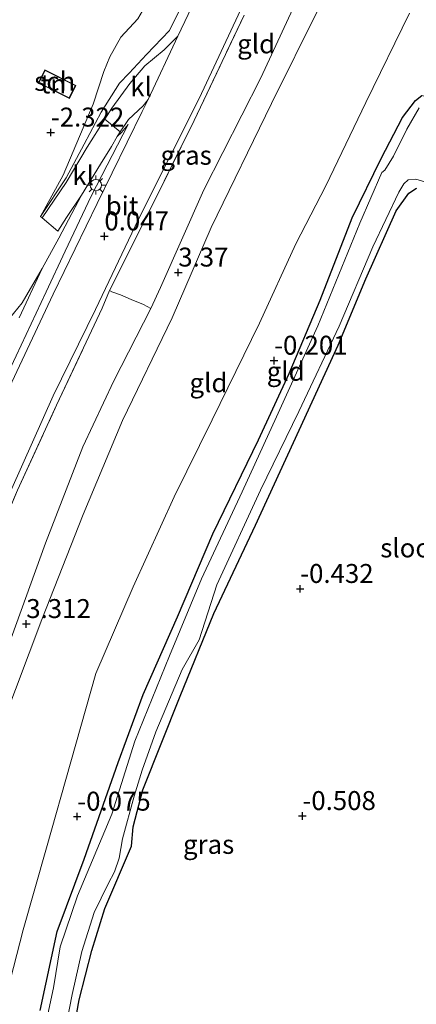
# Model space of a CAD drawing. Units: metres. Extents: x 128163 to 130010, y 512499 to 516989.
# Drawn here: x 129863 to 129916, y 515566 to 515696 of the extents above; entities that cross this region are included whole.
import ezdxf
from ezdxf.enums import TextEntityAlignment as Align

# ---------------------------------------------------------------- set-up
doc = ezdxf.new("R2010")
doc.units = ezdxf.units.M
doc.linetypes.add('IE-TERREINAFSCHEIDING', pattern=[10, 8, -2])
doc.layers.get('0').update_dxf_attribs({"lineweight": 25})
for name, color, linetype, lineweight in [('B-ME-GR-BOMENSTRUIKEN-GV-B6', 93, 'Continuous', 18), ('B-ME-GW-KRUINLIJN-L-B1', 93, 'Continuous', 18), ('B-ME-GW-TEENLIJN-L-B1', 93, 'Continuous', 18), ('B-ME-IE-GRASLAND-GV-B6', 93, 'Continuous', 18), ('B-ME-IE-GRONDWERKLIJN-GROND_INGERICHT-GV-B6', 253, 'Continuous', 18), ('B-ME-IE-MEUBILAIR_WEGMEUBILAIR-LICHTMAST-S-B1', 8, 'Continuous', 18), ('B-ME-IE-TERREINAFSCHEIDING-DOORGANG-L-B1', 8, 'IE-TERREINAFSCHEIDING-KUNSTMATIG-OPEN', 18), ('B-ME-IE-TERREINAFSCHEIDING-RASTERHEKWERK-L-B1', 8, 'IE-TERREINAFSCHEIDING', 18), ('B-ME-KG-KADASTRAAL-DAKRAND-L-B1', 13, 'Continuous', 18), ('B-ME-OG-BEBOUWING-GV-B6', 173, 'Continuous', 18), ('B-ME-OG-WATER-GV-B6', 153, 'Continuous', 18), ('B-ME-VH-VERH_SOORT-BITUMEN-GV-B6', 8, 'IE-TERREINAFSCHEIDING-NATUURLIJK-HOUTWAL', 18), ('B-ME-VH-VERH_SOORT-KLINKERS-GV-B6', 8, 'IE-TERREINAFSCHEIDING-NATUURLIJK-HOUTWAL', 18)]:
    doc.layers.add(name, color=color, linetype=linetype, lineweight=lineweight)
doc.layers.add('B-ME-GW-HOOGTEPUNT-S-B1', color=10, linetype='Continuous')
doc.layers.add('B-ME-GW-INSTEEKWATERGANG-L-B1', color=10, linetype='Continuous')
doc.styles.add('NLCS-ISO', font='NLCS-ISO.TTF')
doc.linetypes.add('IE-TERREINAFSCHEIDING-KUNSTMATIG-OPEN', pattern='A,7,-1.5,[67,NLCS.SHX,S=0.75,R=0,X=0,Y=0],-1.5', length=10)
doc.linetypes.add('IE-TERREINAFSCHEIDING-NATUURLIJK-HOUTWAL', pattern='A,7,-1.5,[67,NLCS.SHX,S=0.75,R=45,X=0,Y=0],-1.5,7,-1.5,[70,NLCS.SHX,S=0.75,R=0,X=0,Y=0],-1.5', length=20)

# ---------------------------------------------------------------- blocks, each defined once
blk = doc.blocks.new('hoogtepunt')
for p, q in [((-0.5, 0), (0.5, 0)), ((0, 0.5), (0, -0.5))]:
    blk.add_line(p, q)
blk = doc.blocks.new('lantaarnpaal')
for p, q in [((-0.75, 0), (-1.25, 0)), ((-0.88, 0.88), (-0.53, 0.53)), ((0, 0.75), (0, 1.25)), ((0.53, 0.53), (0.88, 0.88)), ((0.75, 0), (1.25, 0)), ((-0.53, -0.53), (-0.88, -0.88)), ((0, -0.75), (0, -1.25)), ((0.53, -0.53), (0.88, -0.88))]:
    blk.add_line(p, q)
blk.add_circle((0, 0), 0.75)

msp = doc.modelspace()

# ---------------------------------------------------------------- linework, layer by layer
at = {"layer": 'B-ME-GR-BOMENSTRUIKEN-GV-B6'}
for points in [[(129861.939, 515656.127, -2.271), (129863.64, 515658.256, -2.083), (129866.284, 515662.759, -1.731)], [(129866.284, 515662.759, -1.731), (129863.284, 515656.264, -1.457)]]:
    msp.add_polyline3d(points, dxfattribs=at)
at = {"layer": 'B-ME-GW-INSTEEKWATERGANG-L-B1'}
for points in [[(129866.029, 515564.73, -0.152), (129868.279, 515575.195, -0.102), (129871.829, 515584.737, -0.152), (129876.343, 515597.506, -0.199), (129879.654, 515606.508, -0.169), (129884.151, 515616.754, -0.216), (129888.826, 515627.704, -0.216), (129894.874, 515640.131, -0.246), (129898.935, 515648.918, -0.28), (129903.024, 515658.606, -0.182), (129907.24, 515669.461, -0.22), (129911.062, 515677.324, -0.203), (129913.878, 515682.724, -0.144), (129915.593, 515684.967, -0.22), (129916.419, 515685.615, -0.259)], [(129869.705, 515557.832, -0.378), (129871.169, 515566.158, -0.327), (129872.877, 515572.674, -0.373), (129874.567, 515578.205, -0.369), (129878.089, 515586.461, -0.416), (129878.318, 515589.008, -0.429), (129879.61, 515593.896, -0.378), (129884.509, 515606.281, -0.433), (129888.972, 515617.207, -0.365), (129894.463, 515628.889, -0.361), (129900.243, 515641.415, -0.356), (129905.401, 515652.632, -0.344), (129909.036, 515661.414, -0.31), (129913.031, 515670.407, -0.318), (129914.695, 515672.73, -0.373), (129915.731, 515673.401, -0.356)]]:
    msp.add_polyline3d(points, dxfattribs=at)
at = {"layer": 'B-ME-GW-KRUINLIJN-L-B1'}
for points in [[(129869.481, 515674.75, -1.482), (129871.84, 515679.184, -1.243), (129874.11, 515683.426, -0.978), (129876.497, 515687.278, -0.744), (129877.777, 515688.592, -0.51), (129880.065, 515691.042, -0.316), (129883.11, 515694.236, -0.22), (129886.804, 515701.783, -0.296), (129891.04, 515711.037, -0.306), (129895.948, 515723.11, -0.347), (129901.221, 515736.505, -0.225), (129903.826, 515743.967, -0.276), (129904.499, 515747.445, -0.265), (129904.949, 515750.172, -0.259), (129905.219, 515751.806, -0.255), (129906.466, 515755.384, -0.286), (129907.428, 515758.236, -0.388), (129907.639, 515761.589, -0.642), (129908.45, 515769.728, -1.141), (129909.084, 515776.824, -1.813), (129908.817, 515781.514, -2.123)], [(129839.749, 515499.706, 3.244), (129840.392, 515510.294, 3.234), (129840.919, 515520.941, 3.248), (129842.262, 515534.089, 3.313), (129843.995, 515544.725, 3.378), (129845.429, 515553.137, 3.46), (129847.91, 515566.23, 3.349), (129851.188, 515579.703, 3.291), (129854.276, 515591.294, 3.334), (129857.371, 515601.498, 3.374), (129862.225, 515613.943, 3.295), (129866.738, 515626.495, 3.327), (129871.672, 515639.205, 3.324), (129875.774, 515647.915, 3.284), (129880.658, 515657.478, 3.252), (129881.914, 515660.284, 3.28), (129887.633, 515673.154, 3.374), (129895.178, 515687.981, 3.392), (129900.826, 515700.186, 3.295)], [(129842.123, 515486.077, 2.825), (129841.904, 515488.72, 2.969), (129841.469, 515493.6, 3.264), (129841.764, 515503.053, 3.239), (129843.059, 515516.634, 3.171), (129843.975, 515527.069, 3.207), (129845.723, 515540.19, 3.268), (129846.397, 515544.281, 3.329), (129848.167, 515554.264, 3.34), (129850.99, 515565.935, 3.293), (129854.408, 515579.789, 3.185), (129857.539, 515590.654, 3.146), (129861.087, 515602.698, 3.315), (129866.277, 515616.385, 3.192), (129871.735, 515630.285, 3.2), (129876.921, 515642.694, 3.286), (129883.473, 515656.278, 3.264), (129888.604, 515668.206, 3.3), (129896.597, 515684.579, 3.325), (129902.793, 515697.101, 3.268)], [(129817.303, 515592.566, -2.27), (129819.146, 515592.113, -2.24), (129821.046, 515591.484, -2.123), (129825.893, 515590.671, -1.66), (129832.29, 515589.41, -1.105), (129833.688, 515588.688, -0.845), (129835.921, 515588.352, -0.631), (129837.683, 515589.28, -0.402), (129839.104, 515590.317, -0.26), (129839.533, 515591.06, -0.178), (129843.197, 515602.153, -0.158), (129844.832, 515607.165, -0.087), (129847.274, 515614.462, -0.112), (129850.67, 515623.367, -0.219), (129853.432, 515630.736, -0.224), (129855.445, 515635.644, -0.26), (129859.119, 515643.372, -0.311), (129862.849, 515651.252, -0.341), (129866.844, 515659.711, -0.316), (129869.354, 515665.077, -0.346), (129872.751, 515672.335, -0.392), (129877.657, 515681.81, -0.392)]]:
    msp.add_polyline3d(points, dxfattribs=at)
at = {"layer": 'B-ME-GW-TEENLIJN-L-B1'}
for points in [[(129875.234, 515690.723, -2.358), (129876.698, 515693.338, -2.419), (129878.917, 515695.744, -2.424), (129879.567, 515696.805, -2.45), (129881.307, 515702.524, -2.582), (129884.563, 515711.046, -2.994), (129888.457, 515719.421, -2.984), (129892.671, 515730.501, -2.989), (129895.922, 515739.389, -2.954), (129899.647, 515748.952, -2.658), (129902.157, 515756.294, -2.618), (129904.923, 515764.945, -2.434), (129906.376, 515772.571, -2.358), (129907.778, 515778.362, -2.261), (129908.817, 515781.514, -2.123)], [(129893.167, 515698.379, 0.183), (129887.039, 515685.244, 0.187), (129879.034, 515669.307, 0.14), (129873.359, 515657.355, 0.025), (129867.731, 515645.955, -0.065), (129862.308, 515633.702, -0.259), (129856.426, 515619.354, -0.335), (129851.948, 515607.133, -0.248), (129847.668, 515593.475, -0.209), (129845.172, 515585.747, -0.176), (129841.542, 515571.833, -0.144), (129839.279, 515561.357, -0.227), (129839.081, 515558.231, -0.173), (129838.905, 515554.671, -0.064)], [(129849.857, 515486.898, -0.016), (129850.085, 515492.82, 0.026), (129851.265, 515505.217, 0.022), (129853.015, 515519.772, 0.051), (129854.86, 515533.482, 0.094), (129855.873, 515542.783, 0.293), (129858.207, 515553.258, 0.276), (129861.249, 515565.435, 0.272), (129863.809, 515575.422, 0.264), (129866.875, 515586.235, 0.221), (129870.096, 515597.577, 0.217), (129873.405, 515609.272, 0.217), (129878.324, 515620.719, 0.196), (129883.748, 515632.607, 0.132), (129888.766, 515642.782, 0.098), (129894.987, 515655.571, 0.102), (129899.803, 515666.024, 0.128), (129903.774, 515673.713, 0.103), (129909.058, 515684.732, 0.153), (129914.806, 515696.499, 0.265)], [(129866.096, 515669.647, -1.894), (129869.075, 515675.107, -2.143), (129873.041, 515684.478, -2.327)]]:
    msp.add_polyline3d(points, dxfattribs=at)
at = {"layer": 'B-ME-IE-GRASLAND-GV-B6'}
for points in [[(129888.292, 515702.112, -0.082), (129884.209, 515693.461, -0.066), (129882.409, 515691.659, -0.105), (129879.842, 515689.553, -0.177), (129877.883, 515687.224, -0.342), (129875.517, 515683.976, -0.758), (129874.594, 515682.521, -0.883), (129872.237, 515678.807, -1.202), (129869.448, 515674.129, -1.517), (129866.281, 515669.473, -1.768), (129866.096, 515669.647, -1.894)], [(129886.804, 515701.783, -0.296), (129883.11, 515694.236, -0.22), (129880.065, 515691.042, -0.316), (129877.777, 515688.592, -0.51), (129876.497, 515687.278, -0.744), (129874.11, 515683.426, -0.978), (129871.84, 515679.184, -1.243), (129869.481, 515674.75, -1.482), (129866.096, 515669.647, -1.894)], [(129866.096, 515669.647, -1.894), (129869.481, 515674.75, -1.482), (129871.84, 515679.184, -1.243), (129874.11, 515683.426, -0.978), (129876.497, 515687.278, -0.744), (129877.777, 515688.592, -0.51), (129880.065, 515691.042, -0.316), (129883.11, 515694.236, -0.22), (129886.804, 515701.783, -0.296)], [(129839.279, 515561.357, -0.227), (129841.542, 515571.833, -0.144), (129845.172, 515585.747, -0.176), (129847.668, 515593.475, -0.209), (129851.948, 515607.133, -0.248), (129856.426, 515619.354, -0.335), (129862.308, 515633.702, -0.259), (129867.731, 515645.955, -0.065), (129873.359, 515657.355, 0.025), (129879.034, 515669.307, 0.14), (129887.039, 515685.244, 0.187), (129893.167, 515698.379, 0.183)], [(129892.978, 515696.242, 0.631), (129886.354, 515682.322, 0.573), (129881.202, 515671.888, 0.537), (129875.206, 515659.864, 0.35), (129874.226, 515657.527, 0.3), (129868.206, 515644.733, 0.268), (129863.035, 515633.494, 0.127), (129858.653, 515623.037, 0.027), (129853.912, 515610.239, 0.048), (129848.848, 515594.12, 0.091), (129845.197, 515581.371, 0.073), (129843.066, 515572.662, 0.019), (129841.099, 515563.789, -0.132)], [(129866.096, 515669.647, -1.894), (129869.075, 515675.107, -2.143), (129873.041, 515684.478, -2.327), (129874.424, 515688.803, -2.352), (129875.234, 515690.723, -2.358), (129876.698, 515693.338, -2.419), (129878.917, 515695.744, -2.424)], [(129880.311, 515685.123, -0.01), (129879.501, 515683.532, -0.031), (129873.581, 515671.346, -0.092), (129867.745, 515659.389, -0.148), (129861.922, 515646.994, -0.183)], [(129862.849, 515651.252, -0.341), (129866.844, 515659.711, -0.316), (129869.354, 515665.077, -0.346), (129872.751, 515672.335, -0.392), (129877.657, 515681.81, -0.392), (129876.786, 515680.762, -0.683), (129876.188, 515680.219, -0.805), (129876.609, 515680.846, -0.728), (129877.697, 515682.466, -0.53), (129879.641, 515684.284, -0.232), (129880.311, 515685.123, -0.01)], [(129866.029, 515564.73, -0.152), (129868.279, 515575.195, -0.102), (129871.829, 515584.737, -0.152), (129876.343, 515597.506, -0.199), (129879.654, 515606.508, -0.169), (129884.151, 515616.754, -0.216), (129888.826, 515627.704, -0.216), (129894.874, 515640.131, -0.246), (129898.935, 515648.918, -0.28), (129903.024, 515658.606, -0.182), (129907.24, 515669.461, -0.22), (129911.062, 515677.324, -0.203), (129913.878, 515682.724, -0.144), (129915.593, 515684.967, -0.22), (129916.419, 515685.615, -0.259)], [(129916.086, 515683.996, -0.6), (129914.432, 515681.205, -0.6), (129912.694, 515677.635, -0.6), (129911.537, 515675.753, -0.6), (129911.143, 515675.453, -0.6), (129908.258, 515668.763, -0.6), (129902.679, 515655.191, -0.6), (129897.227, 515643.172, -0.6), (129892.692, 515633.264, -0.6), (129887.352, 515621.77, -0.6), (129883.103, 515611.594, -0.6), (129878.551, 515600.316, -0.6), (129875.479, 515590.7, -0.6), (129870.959, 515579.896, -0.6), (129868.679, 515573.145, -0.6), (129867.786, 515567.746, -0.6), (129865.209, 515555.621, -0.6)], [(129866.284, 515662.759, -1.731), (129868.506, 515666.776, -1.584), (129871.491, 515672.487, -1.416), (129873.998, 515676.572, -1.212), (129875.458, 515678.894, -0.958), (129876.188, 515680.219, -0.805), (129876.786, 515680.762, -0.683), (129877.657, 515681.81, -0.392), (129872.751, 515672.335, -0.392), (129869.354, 515665.077, -0.346), (129866.844, 515659.711, -0.316), (129862.849, 515651.252, -0.341)], [(129868.668, 515558.7, -0.6), (129870.277, 515566.871, -0.6), (129871.526, 515572.523, -0.6), (129873.17, 515577.707, -0.6), (129875.011, 515581.502, -0.6), (129875.863, 515583.05, -0.6), (129876.472, 515584.87, -0.6), (129876.912, 515587.441, -0.6), (129878.466, 515593.042, -0.6), (129879.491, 515596.49, -0.6), (129881.317, 515601.566, -0.6), (129884.797, 515609.818, -0.6), (129887.014, 515613.698, -0.6), (129889.364, 515620.969, -0.6), (129895.145, 515633.495, -0.6), (129900.181, 515643.886, -0.6), (129905.503, 515655.165, -0.6), (129909.976, 515665.622, -0.6), (129913.401, 515672.842, -0.6), (129914.042, 515673.982, -0.6), (129914.628, 515674.475, -0.6), (129915.641, 515674.588, -0.6), (129917.546, 515673.988, -0.6)], [(129915.731, 515673.401, -0.356), (129914.695, 515672.73, -0.373), (129913.031, 515670.407, -0.318), (129909.036, 515661.414, -0.31), (129905.401, 515652.632, -0.344), (129900.243, 515641.415, -0.356), (129894.463, 515628.889, -0.361), (129888.972, 515617.207, -0.365), (129884.509, 515606.281, -0.433), (129879.61, 515593.896, -0.378), (129878.318, 515589.008, -0.429), (129878.089, 515586.461, -0.416), (129874.567, 515578.205, -0.369), (129872.877, 515572.674, -0.373), (129871.169, 515566.158, -0.327), (129869.705, 515557.832, -0.378)], [(129863.284, 515656.264, -1.457), (129866.284, 515662.759, -1.731)]]:
    msp.add_polyline3d(points, dxfattribs=at)
at = {"layer": 'B-ME-IE-GRONDWERKLIJN-GROND_INGERICHT-GV-B6'}
for points in [[(129845.429, 515553.137, 3.46), (129847.91, 515566.23, 3.349), (129851.188, 515579.703, 3.291), (129854.276, 515591.294, 3.334), (129857.371, 515601.498, 3.374), (129862.225, 515613.943, 3.295), (129866.738, 515626.495, 3.327), (129871.672, 515639.205, 3.324), (129875.774, 515647.915, 3.284), (129880.658, 515657.478, 3.252), (129881.914, 515660.284, 3.28), (129887.633, 515673.154, 3.374), (129895.178, 515687.981, 3.392), (129900.826, 515700.186, 3.295)], [(129900.826, 515700.186, 3.295), (129895.178, 515687.981, 3.392), (129887.633, 515673.154, 3.374), (129881.914, 515660.284, 3.28), (129880.658, 515657.478, 3.252), (129879.684, 515658.026, 3.007), (129878.041, 515658.683, 2.037), (129876.658, 515659.295, 1.073), (129875.507, 515659.695, 0.458), (129875.206, 515659.864, 0.35), (129881.202, 515671.888, 0.537), (129886.354, 515682.322, 0.573), (129892.978, 515696.242, 0.631)], [(129855.873, 515542.783, 0.293), (129853.633, 515543.227, 0.955), (129851.232, 515543.47, 1.606), (129848.74, 515543.885, 2.508), (129847.433, 515544.141, 3.004), (129846.397, 515544.281, 3.329), (129848.167, 515554.264, 3.34), (129850.99, 515565.935, 3.293), (129854.408, 515579.789, 3.185), (129857.539, 515590.654, 3.146), (129861.087, 515602.698, 3.315), (129866.277, 515616.385, 3.192), (129871.735, 515630.285, 3.2), (129876.921, 515642.694, 3.286), (129883.473, 515656.278, 3.264), (129888.604, 515668.206, 3.3), (129896.597, 515684.579, 3.325), (129902.793, 515697.101, 3.268)], [(129902.793, 515697.101, 3.268), (129896.597, 515684.579, 3.325), (129888.604, 515668.206, 3.3), (129883.473, 515656.278, 3.264), (129876.921, 515642.694, 3.286), (129871.735, 515630.285, 3.2), (129866.277, 515616.385, 3.192), (129861.087, 515602.698, 3.315), (129857.539, 515590.654, 3.146), (129854.408, 515579.789, 3.185), (129850.99, 515565.935, 3.293), (129848.167, 515554.264, 3.34)], [(129914.806, 515696.499, 0.265), (129909.058, 515684.732, 0.153), (129903.774, 515673.713, 0.103), (129899.803, 515666.024, 0.128), (129894.987, 515655.571, 0.102), (129888.766, 515642.782, 0.098), (129883.748, 515632.607, 0.132), (129878.324, 515620.719, 0.196), (129873.405, 515609.272, 0.217), (129870.096, 515597.577, 0.217), (129866.875, 515586.235, 0.221), (129863.809, 515575.422, 0.264), (129861.249, 515565.435, 0.272), (129858.207, 515553.258, 0.276), (129855.873, 515542.783, 0.293)], [(129861.249, 515565.435, 0.272), (129863.809, 515575.422, 0.264), (129866.875, 515586.235, 0.221), (129870.096, 515597.577, 0.217), (129873.405, 515609.272, 0.217), (129878.324, 515620.719, 0.196), (129883.748, 515632.607, 0.132), (129888.766, 515642.782, 0.098), (129894.987, 515655.571, 0.102), (129899.803, 515666.024, 0.128), (129903.774, 515673.713, 0.103), (129909.058, 515684.732, 0.153), (129914.806, 515696.499, 0.265)], [(129878.917, 515695.744, -2.424), (129876.698, 515693.338, -2.419), (129875.234, 515690.723, -2.358), (129874.424, 515688.803, -2.352), (129873.041, 515684.478, -2.327), (129869.075, 515675.107, -2.143), (129866.096, 515669.647, -1.894), (129866.281, 515669.473, -1.768), (129868.368, 515667.719, -1.722), (129869.527, 515669.517, -1.571), (129871.491, 515672.487, -1.416), (129868.506, 515666.776, -1.584), (129866.284, 515662.759, -1.731), (129863.64, 515658.256, -2.083), (129861.939, 515656.127, -2.271)], [(129865.807, 515687.297, -2.364), (129869.89, 515685.258, -2.364), (129870.743, 515686.966, -2.364), (129866.66, 515689.005, -2.364), (129865.807, 515687.297, -2.364)], [(129918.475, 515684.861, -0.264), (129917.821, 515685.301, -0.271), (129916.419, 515685.615, -0.259), (129915.593, 515684.967, -0.22), (129913.878, 515682.724, -0.144), (129911.062, 515677.324, -0.203), (129907.24, 515669.461, -0.22), (129903.024, 515658.606, -0.182), (129898.935, 515648.918, -0.28), (129894.874, 515640.131, -0.246), (129888.826, 515627.704, -0.216), (129884.151, 515616.754, -0.216), (129879.654, 515606.508, -0.169), (129876.343, 515597.506, -0.199), (129871.829, 515584.737, -0.152), (129868.279, 515575.195, -0.102), (129866.029, 515564.73, -0.152)], [(129869.705, 515557.832, -0.378), (129871.169, 515566.158, -0.327), (129872.877, 515572.674, -0.373), (129874.567, 515578.205, -0.369), (129878.089, 515586.461, -0.416), (129878.318, 515589.008, -0.429), (129879.61, 515593.896, -0.378), (129884.509, 515606.281, -0.433), (129888.972, 515617.207, -0.365), (129894.463, 515628.889, -0.361), (129900.243, 515641.415, -0.356), (129905.401, 515652.632, -0.344), (129909.036, 515661.414, -0.31), (129913.031, 515670.407, -0.318), (129914.695, 515672.73, -0.373), (129915.731, 515673.401, -0.356)], [(129841.099, 515563.789, -0.132), (129843.066, 515572.662, 0.019), (129845.197, 515581.371, 0.073), (129848.848, 515594.12, 0.091), (129853.912, 515610.239, 0.048), (129858.653, 515623.037, 0.027), (129863.035, 515633.494, 0.127), (129868.206, 515644.733, 0.268), (129874.226, 515657.527, 0.3), (129875.206, 515659.864, 0.35), (129875.507, 515659.695, 0.458), (129876.658, 515659.295, 1.073), (129878.041, 515658.683, 2.037), (129879.684, 515658.026, 3.007), (129880.658, 515657.478, 3.252), (129875.774, 515647.915, 3.284), (129871.672, 515639.205, 3.324), (129866.738, 515626.495, 3.327), (129862.225, 515613.943, 3.295), (129857.371, 515601.498, 3.374), (129854.276, 515591.294, 3.334), (129851.188, 515579.703, 3.291), (129847.91, 515566.23, 3.349), (129845.429, 515553.137, 3.46)]]:
    msp.add_polyline3d(points, dxfattribs=at)
at = {"layer": 'B-ME-IE-TERREINAFSCHEIDING-DOORGANG-L-B1'}
msp.add_line((129874.594, 515682.521, -0.883), (129876.609, 515680.846, -0.728), dxfattribs=at)
at = {"layer": 'B-ME-IE-TERREINAFSCHEIDING-RASTERHEKWERK-L-B1'}
msp.add_line((129866.096, 515669.647, -1.894), (129869.481, 515674.75, -1.482), dxfattribs=at)
for points in [[(129843.995, 515544.725, 3.378), (129842.184, 515544.924, 2.537), (129840.308, 515545.372, 1.055), (129840.031, 515546.875, 0.767), (129840.017, 515549.94, 0.573), (129840.246, 515555.406, 0.25), (129840.656, 515560.892, -0.088), (129841.099, 515563.789, -0.132), (129843.066, 515572.662, 0.019), (129845.197, 515581.371, 0.073), (129848.848, 515594.12, 0.091), (129853.912, 515610.239, 0.048), (129858.653, 515623.037, 0.027), (129863.035, 515633.494, 0.127), (129868.206, 515644.733, 0.268), (129874.226, 515657.527, 0.3), (129875.206, 515659.864, 0.35), (129881.202, 515671.888, 0.537), (129886.354, 515682.322, 0.573), (129892.978, 515696.242, 0.631)], [(129873.041, 515684.478, -2.327), (129874.424, 515688.803, -2.352), (129875.234, 515690.723, -2.358)], [(129861.939, 515656.127, -2.271), (129863.64, 515658.256, -2.083), (129866.284, 515662.759, -1.731), (129868.506, 515666.776, -1.584), (129871.491, 515672.487, -1.416), (129873.998, 515676.572, -1.212), (129875.458, 515678.894, -0.958), (129876.188, 515680.219, -0.805), (129876.786, 515680.762, -0.683), (129877.657, 515681.81, -0.392)], [(129880.658, 515657.478, 3.252), (129879.684, 515658.026, 3.007), (129878.041, 515658.683, 2.037), (129876.658, 515659.295, 1.073), (129875.507, 515659.695, 0.458), (129875.206, 515659.864, 0.35)]]:
    msp.add_polyline3d(points, dxfattribs=at)
at = {"layer": 'B-ME-KG-KADASTRAAL-DAKRAND-L-B1'}
msp.add_polyline3d([(129866.682, 515688.938, 0.211), (129870.676, 515686.944, 0.211), (129869.867, 515685.325, 0.211), (129865.874, 515687.319, 0.211), (129866.682, 515688.938, 0.211)], dxfattribs=at)
at = {"layer": 'B-ME-OG-BEBOUWING-GV-B6'}
msp.add_polyline3d([(129866.66, 515689.005, -2.364), (129870.743, 515686.966, -2.364), (129869.89, 515685.258, -2.364), (129865.807, 515687.297, -2.364), (129866.66, 515689.005, -2.364)], dxfattribs=at)
at = {"layer": 'B-ME-OG-WATER-GV-B6'}
for points in [[(129865.209, 515555.621, -0.6), (129867.786, 515567.746, -0.6), (129868.679, 515573.145, -0.6), (129870.959, 515579.896, -0.6), (129875.479, 515590.7, -0.6), (129878.551, 515600.316, -0.6), (129883.103, 515611.594, -0.6), (129887.352, 515621.77, -0.6), (129892.692, 515633.264, -0.6), (129897.227, 515643.172, -0.6), (129902.679, 515655.191, -0.6), (129908.258, 515668.763, -0.6), (129911.143, 515675.453, -0.6), (129911.537, 515675.753, -0.6), (129912.694, 515677.635, -0.6), (129914.432, 515681.205, -0.6), (129916.086, 515683.996, -0.6)], [(129917.546, 515673.988, -0.6), (129915.641, 515674.588, -0.6), (129914.628, 515674.475, -0.6), (129914.042, 515673.982, -0.6), (129913.401, 515672.842, -0.6), (129909.976, 515665.622, -0.6), (129905.503, 515655.165, -0.6), (129900.181, 515643.886, -0.6), (129895.145, 515633.495, -0.6), (129889.364, 515620.969, -0.6), (129887.014, 515613.698, -0.6), (129884.797, 515609.818, -0.6), (129881.317, 515601.566, -0.6), (129879.491, 515596.49, -0.6), (129878.466, 515593.042, -0.6), (129876.912, 515587.441, -0.6), (129876.472, 515584.87, -0.6), (129875.863, 515583.05, -0.6), (129875.011, 515581.502, -0.6), (129873.17, 515577.707, -0.6), (129871.526, 515572.523, -0.6), (129870.277, 515566.871, -0.6), (129868.668, 515558.7, -0.6)]]:
    msp.add_polyline3d(points, dxfattribs=at)
at = {"layer": 'B-ME-VH-VERH_SOORT-BITUMEN-GV-B6'}
for points in [[(129823.167, 515484.065, -0.047), (129824.089, 515494.664, -0.056), (129825.858, 515512.899, -0.077), (129827.952, 515530.841, -0.066), (129830.445, 515546.194, -0.015), (129833.728, 515562.659, -0.015), (129837.189, 515577.863, -0.021), (129837.383, 515578.613, -0.025), (129839.745, 515587.734, -0.071), (129840.781, 515591.143, -0.06), (129843.866, 515601.293, -0.026), (129846.988, 515610.678, -0.036), (129851.182, 515621.94, -0.107), (129855.24, 515631.796, -0.127), (129857.811, 515637.937, -0.127), (129861.922, 515646.994, -0.183), (129867.745, 515659.389, -0.148), (129873.581, 515671.346, -0.092), (129879.501, 515683.532, -0.031), (129880.311, 515685.123, -0.01), (129884.209, 515693.461, -0.066), (129888.292, 515702.112, -0.082)], [(129893.167, 515698.379, 0.183), (129887.039, 515685.244, 0.187), (129879.034, 515669.307, 0.14), (129873.359, 515657.355, 0.025), (129867.731, 515645.955, -0.065), (129862.308, 515633.702, -0.259), (129856.426, 515619.354, -0.335), (129851.948, 515607.133, -0.248), (129847.668, 515593.475, -0.209), (129845.172, 515585.747, -0.176), (129841.542, 515571.833, -0.144), (129839.279, 515561.357, -0.227), (129837.775, 515554.536, -0.103), (129836.185, 515545.948, -0.092), (129835.087, 515537.851, -0.078), (129833.646, 515527.869, -0.006), (129832.111, 515514.152, 0.048), (129830.833, 515499.769, 0.03), (129829.877, 515489.038, 0.034), (129829.402, 515484.727, 0.037), (129823.167, 515484.065, -0.047)]]:
    msp.add_polyline3d(points, dxfattribs=at)
at = {"layer": 'B-ME-VH-VERH_SOORT-KLINKERS-GV-B6'}
for points in [[(129884.209, 515693.461, -0.066), (129880.311, 515685.123, -0.01), (129879.641, 515684.284, -0.232), (129877.697, 515682.466, -0.53), (129876.609, 515680.846, -0.728), (129874.594, 515682.521, -0.883), (129875.517, 515683.976, -0.758), (129877.883, 515687.224, -0.342), (129879.842, 515689.553, -0.177), (129882.409, 515691.659, -0.105), (129884.209, 515693.461, -0.066)], [(129866.281, 515669.473, -1.768), (129869.448, 515674.129, -1.517), (129872.237, 515678.807, -1.202), (129874.594, 515682.521, -0.883), (129876.609, 515680.846, -0.728), (129876.188, 515680.219, -0.805), (129875.458, 515678.894, -0.958), (129873.998, 515676.572, -1.212), (129871.491, 515672.487, -1.416), (129869.527, 515669.517, -1.571), (129868.368, 515667.719, -1.722), (129866.281, 515669.473, -1.768)]]:
    msp.add_polyline3d(points, dxfattribs=at)

# ---------------------------------------------------------------- block references
at = {"layer": 'B-ME-GW-HOOGTEPUNT-S-B1', "rotation": 90}
for p in [(129867.437, 515680.75, -2.322), (129867.437, 515680.75, -2.322), (129874.515, 515667.033, 0.047), (129874.515, 515667.033, 0.047), (129884.267, 515662.256, 3.37), (129884.267, 515662.256, 3.37), (129896.918, 515650.609, -0.201), (129896.918, 515650.609, -0.201), (129900.363, 515620.454, -0.432), (129900.363, 515620.454, -0.432), (129864.202, 515615.817, 3.312), (129864.202, 515615.817, 3.312), (129900.656, 515590.45, -0.508), (129900.656, 515590.45, -0.508), (129870.922, 515590.37, -0.075), (129870.922, 515590.37, -0.075)]:
    msp.add_blockref('hoogtepunt', p, dxfattribs=at)
at = {"layer": 'B-ME-IE-MEUBILAIR_WEGMEUBILAIR-LICHTMAST-S-B1', "rotation": 90}
msp.add_blockref('lantaarnpaal', (129873.392, 515673.797, -0.458), dxfattribs=at)

# ---------------------------------------------------------------- texts
at = {"layer": 'B-ME-GW-HOOGTEPUNT-S-B1', "ltscale": 0.2, "style": 'NLCS-ISO'}
for s, p in [('-2.322', (129867.437, 515680.75, -2.322)), ('-2.322', (129867.437, 515680.75, -2.322)), ('0.047', (129874.515, 515667.033, 0.047)), ('0.047', (129874.515, 515667.033, 0.047)), ('3.37', (129884.267, 515662.256, 3.37)), ('3.37', (129884.267, 515662.256, 3.37)), ('-0.201', (129896.918, 515650.609, -0.201)), ('-0.201', (129896.918, 515650.609, -0.201)), ('-0.432', (129900.363, 515620.454, -0.432)), ('-0.432', (129900.363, 515620.454, -0.432)), ('3.312', (129864.202, 515615.817, 3.312)), ('3.312', (129864.202, 515615.817, 3.312)), ('-0.075', (129870.922, 515590.37, -0.075)), ('-0.075', (129870.922, 515590.37, -0.075)), ('-0.508', (129900.656, 515590.45, -0.508)), ('-0.508', (129900.656, 515590.45, -0.508))]:
    msp.add_text(s, height=2.5, dxfattribs=at).set_placement(p, align=Align.BOTTOM_LEFT)
at = {"layer": 'B-ME-IE-GRASLAND-GV-B6', "ltscale": 0.2, "style": 'NLCS-ISO'}
for p in [(129885.307, 515677.739), (129888.279, 515586.6935)]:
    msp.add_text('gras', height=2.5, dxfattribs=at).set_placement(p, align=Align.MIDDLE_CENTER)
at = {"layer": 'B-ME-IE-GRONDWERKLIJN-GROND_INGERICHT-GV-B6', "ltscale": 0.2, "style": 'NLCS-ISO'}
for s, p in [('gld', (129894.5548, 515692.4506)), ('tn', (129867.7814, 515687.1646)), ('gld', (129898.458, 515649.1898)), ('gld', (129888.2591, 515647.6846))]:
    msp.add_text(s, height=2.5, dxfattribs=at).set_placement(p, align=Align.MIDDLE_CENTER)
at = {"layer": 'B-ME-OG-BEBOUWING-GV-B6', "ltscale": 0.2, "style": 'NLCS-ISO'}
msp.add_text('sch', height=2.5, dxfattribs=at).set_placement((129867.952, 515687.5062), align=Align.MIDDLE_CENTER)
at = {"layer": 'B-ME-OG-WATER-GV-B6', "ltscale": 0.2, "style": 'NLCS-ISO'}
msp.add_text('sloot', height=2.5, dxfattribs=at).set_placement((129914.9368, 515625.8607), align=Align.MIDDLE_CENTER)
at = {"layer": 'B-ME-VH-VERH_SOORT-BITUMEN-GV-B6', "ltscale": 0.2, "style": 'NLCS-ISO'}
msp.add_text('bit', height=2.5, dxfattribs=at).set_placement((129876.8618, 515671.0543), align=Align.MIDDLE_CENTER)
at = {"layer": 'B-ME-VH-VERH_SOORT-KLINKERS-GV-B6', "ltscale": 0.2, "style": 'NLCS-ISO'}
for p in [(129879.3565, 515686.7795), (129871.7067, 515675.0548)]:
    msp.add_text('kl', height=2.5, dxfattribs=at).set_placement(p, align=Align.MIDDLE_CENTER)

doc.saveas('drawing.dxf')
